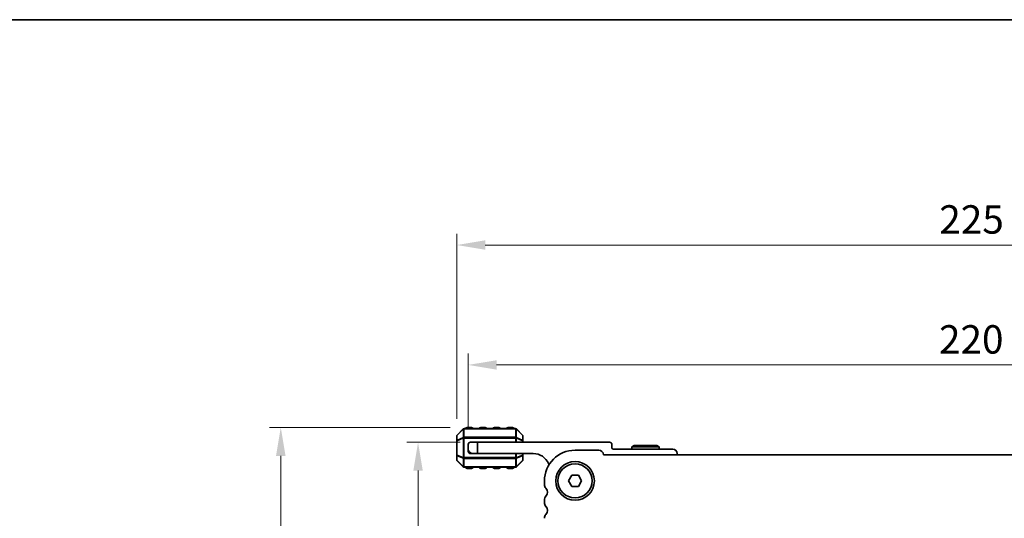
# Model space of a CAD drawing. Units: millimetres. Extents: x 0 to 6381, y 0 to 983.
# Drawn here: x 1376 to 1593, y 874 to 983 of the extents above; entities that cross this region are included whole.
import ezdxf

# ---------------------------------------------------------------- set-up
doc = ezdxf.new("R2010")
doc.units = ezdxf.units.MM
for name, color, linetype, lineweight in [('Border (ISO)', 7, 'Continuous', 35), ('Dimension (ISO)', 7, 'Continuous', 18), ('Visible (ISO)', 7, 'Continuous', 35), ('Visible Narrow (ISO)', 7, 'Continuous', 25)]:
    doc.layers.add(name, color=color, linetype=linetype, lineweight=lineweight)
doc.styles.add('Note Text (TK)', font='MS PGothic.ttf')
doc.dimstyles.new('Default - Method 1b (TK)', dxfattribs={"dimscale": 2.5, "dimtxt": 2.5, "dimasz": 2.5, "dimexe": 1, "dimexo": 1.5, "dimgap": 1, "dimtad": 1, "dimtoh": 1, "dimrnd": 1e-08, "dimdsep": 46, "dimtxsty": 'Note Text (TK)', "dimcen": 0.09, "dimdle": 5, "dimclrd": 100, "dimclre": 100, "dimclrt": 7, "dimadec": 1, "dimazin": 1, "dimtfac": 1, "dimtmove": 0, "dimatfit": 3, "dimfxl": 1, "dimtolj": 1, "dimlwd": -1, "dimlwe": -1, "dimarcsym": 0})

# ---------------------------------------------------------------- blocks, each defined once
blk = doc.blocks.new('図面枠 tk図枠')
at = {"layer": 'Border (ISO)'}
blk.add_line((14.5, 289), (405.5, 289), dxfattribs=at)
blk = doc.blocks.new('*D26')
at = {"layer": 'Defpoints', "color": 0}
for p in [(1695.15, 907.56), (1475.15, 890.06), (1695.15, 890.06)]:
    blk.add_point(p, dxfattribs=at)
at = {"layer": 'Dimension (ISO)', "color": 100}
for p, q in [((1475.15, 893.81), (1475.15, 910.06)), ((1695.15, 893.81), (1695.15, 910.06)), ((1481.4, 907.56), (1688.9, 907.56))]:
    blk.add_line(p, q, dxfattribs=at)
for points in [[(1481.4, 908.6), (1481.4, 906.52), (1475.15, 907.56)], [(1688.9, 908.6), (1688.9, 906.52), (1695.15, 907.56)]]:
    blk.add_solid(points, dxfattribs=at)
at = {"layer": 'Dimension (ISO)', "color": 7, "insert": (1578.73, 913.18), "char_height": 6.25, "attachment_point": 4, "style": 'Note Text (TK)'}
blk.add_mtext('\\A1;220', dxfattribs=at)
blk = doc.blocks.new('*D27')
at = {"layer": 'Defpoints', "color": 0}
for p in [(1697.65, 933.93), (1472.65, 891.93), (1697.65, 891.93)]:
    blk.add_point(p, dxfattribs=at)
at = {"layer": 'Dimension (ISO)', "color": 100}
for p, q in [((1472.65, 895.68), (1472.65, 936.43)), ((1697.65, 895.68), (1697.65, 936.43)), ((1478.9, 933.93), (1691.4, 933.93))]:
    blk.add_line(p, q, dxfattribs=at)
for points in [[(1478.9, 934.98), (1478.9, 932.89), (1472.65, 933.93)], [(1691.4, 934.98), (1691.4, 932.89), (1697.65, 933.93)]]:
    blk.add_solid(points, dxfattribs=at)
at = {"layer": 'Dimension (ISO)', "color": 7, "insert": (1578.8, 939.56), "char_height": 6.25, "attachment_point": 4, "style": 'Note Text (TK)'}
blk.add_mtext('\\A1;225', dxfattribs=at)
blk = doc.blocks.new('*D28')
at = {"layer": 'Defpoints', "color": 0}
for p in [(1477.15, 890.56), (1464.11, 807.31), (1506.11, 807.31)]:
    blk.add_point(p, dxfattribs=at)
at = {"layer": 'Dimension (ISO)', "color": 100}
for p, q in [((1473.4, 890.56), (1461.61, 890.56)), ((1464.11, 884.31), (1464.11, 813.56)), ((1502.36, 807.31), (1461.61, 807.31))]:
    blk.add_line(p, q, dxfattribs=at)
for points in [[(1463.07, 884.31), (1465.15, 884.31), (1464.11, 890.56)], [(1463.07, 813.56), (1465.15, 813.56), (1464.11, 807.31)]]:
    blk.add_solid(points, dxfattribs=at)
at = {"layer": 'Dimension (ISO)', "color": 7, "insert": (1458.49, 839.36), "char_height": 6.25, "attachment_point": 4, "rotation": 90, "style": 'Note Text (TK)'}
blk.add_mtext('\\A1;83.25', dxfattribs=at)
blk = doc.blocks.new('*D29')
at = {"layer": 'Defpoints', "color": 0}
for p in [(1474.9, 893.81), (1433.9, 807.31), (1506.11, 807.31)]:
    blk.add_point(p, dxfattribs=at)
at = {"layer": 'Dimension (ISO)', "color": 100}
for p, q in [((1471.15, 893.81), (1431.4, 893.81)), ((1433.9, 887.56), (1433.9, 813.56)), ((1502.36, 807.31), (1431.4, 807.31))]:
    blk.add_line(p, q, dxfattribs=at)
for points in [[(1432.86, 887.56), (1434.95, 887.56), (1433.9, 893.81)], [(1432.86, 813.56), (1434.95, 813.56), (1433.9, 807.31)]]:
    blk.add_solid(points, dxfattribs=at)
at = {"layer": 'Dimension (ISO)', "color": 7, "insert": (1428.28, 843.26), "char_height": 6.25, "attachment_point": 4, "rotation": 90, "style": 'Note Text (TK)'}
blk.add_mtext('\\A1;86.5', dxfattribs=at)

msp = doc.modelspace()

# ---------------------------------------------------------------- linework, layer by layer
at = {"layer": 'Visible (ISO)'}
for p, q in [((1474.0663, 893.4705), (1472.7421, 892.1462)), ((1485.5299, 893.5583), (1474.2785, 893.5583)), ((1475.9042, 893.8083), (1474.9042, 893.8083)), ((1478.9042, 893.8083), (1477.9042, 893.8083)), ((1481.9042, 893.8083), (1480.9042, 893.8083)), ((1484.9042, 893.8083), (1483.9042, 893.8083)), ((1487.0663, 892.1462), (1485.7421, 893.4705)), ((1472.6542, 891.9341), (1472.6542, 890.8855)), ((1472.6542, 890.8855), (1472.6542, 887.7311)), ((1475.6542, 890.5583), (1477.1542, 890.5583)), ((1477.1542, 890.5583), (1477.1542, 888.0583)), ((1477.1542, 890.5583), (1506.2542, 890.5583)), ((1487.1542, 890.8855), (1487.1542, 891.9341)), ((1487.1542, 890.5583), (1487.1542, 890.8855)), ((1475.1542, 889.0583), (1475.1542, 890.0583)), ((1475.1542, 888.5583), (1475.1542, 889.0583)), ((1503.8537, 888.8083), (1498.6537, 888.8083)), ((1506.7542, 890.0583), (1506.7542, 889.3583)), ((1507.0542, 889.0583), (1520.1542, 889.0583)), ((1511.6738, 889.8583), (1511.1542, 889.5583)), ((1511.1542, 889.5583), (1517.1542, 889.5583)), ((1511.1542, 889.0583), (1511.1542, 889.5583)), ((1516.6346, 889.8583), (1511.6738, 889.8583)), ((1516.6346, 889.8583), (1517.1542, 889.5583)), ((1517.1542, 889.0583), (1517.1542, 889.5583)), ((1472.6542, 887.7311), (1472.6542, 886.6826)), ((1472.7421, 886.4705), (1474.0663, 885.1462)), ((1475.6542, 888.0583), (1476.1542, 888.0583)), ((1477.1542, 888.0583), (1476.1542, 888.0583)), ((1489.4542, 888.0583), (1477.1542, 888.0583)), ((1485.7421, 885.1462), (1487.0663, 886.4705)), ((1487.1542, 887.7311), (1487.1542, 888.0583)), ((1487.1542, 886.6826), (1487.1542, 887.7311)), ((1665.4049, 887.8083), (1504.9025, 887.8083)), ((1521.1542, 888.0583), (1521.1542, 887.8083)), ((1474.2785, 885.0583), (1485.5299, 885.0583)), ((1474.9042, 884.8083), (1475.9042, 884.8083)), ((1477.9042, 884.8083), (1478.9042, 884.8083)), ((1480.9042, 884.8083), (1481.9042, 884.8083)), ((1483.9042, 884.8083), (1484.9042, 884.8083)), ((1491.9037, 882.0583), (1491.9037, 881.2932)), ((1497.2103, 882.0583), (1497.932, 883.3083)), ((1497.932, 880.8083), (1497.2103, 882.0583)), ((1497.932, 883.3083), (1499.3754, 883.3083)), ((1499.3754, 883.3083), (1500.0971, 882.0583)), ((1500.0971, 882.0583), (1499.3754, 880.8083)), ((1499.3754, 880.8083), (1497.932, 880.8083)), ((1491.9037, 877.8234), (1491.9037, 877.2932))]:
    msp.add_line(p, q, dxfattribs=at)
for radius in [4.25, 3.765]:
    msp.add_circle((1498.6537, 882.0583), radius, dxfattribs=at)
for centre, radius, start, end in [((1474.2785, 893.2583), 0.3, 90, 135), ((1474.9042, 893.5583), 0.25, 90, 180), ((1475.9042, 893.5583), 0.25, 0, 90), ((1477.9042, 893.5583), 0.25, 90, 180), ((1478.9042, 893.5583), 0.25, 0, 90), ((1480.9042, 893.5583), 0.25, 90, 180), ((1481.9042, 893.5583), 0.25, 0, 90), ((1483.9042, 893.5583), 0.25, 90, 180), ((1484.9042, 893.5583), 0.25, 0, 90), ((1485.5299, 893.2583), 0.3, 45, 90), ((1472.9542, 891.9341), 0.3, 135, 180), ((1475.6542, 890.0583), 0.5, 90, 180), ((1486.8542, 891.9341), 0.3, 0, 45), ((1506.2542, 890.0583), 0.5, 0, 90), ((1476.1542, 889.0583), 1, 180, 270), ((1475.6542, 888.5583), 0.5, 180, 270), ((1498.6537, 882.0583), 6.75, 90, 180), ((1503.8537, 887.7583), 1.05, 2.729403, 90), ((1507.0542, 889.3583), 0.3, 180, 270), ((1520.1542, 888.0583), 1, 0, 90), ((1472.9542, 886.6826), 0.3, 180, 225), ((1486.8542, 886.6826), 0.3, 315, 0), ((1489.4542, 884.3823), 3.676, 23.663158, 90), ((1474.2785, 885.3583), 0.3, 225, 270), ((1474.9042, 885.0583), 0.25, 180, 270), ((1475.9042, 885.0583), 0.25, 270, 0), ((1477.9042, 885.0583), 0.25, 180, 270), ((1478.9042, 885.0583), 0.25, 270, 0), ((1480.9042, 885.0583), 0.25, 180, 270), ((1481.9042, 885.0583), 0.25, 270, 0), ((1483.9042, 885.0583), 0.25, 180, 270), ((1484.9042, 885.0583), 0.25, 270, 0), ((1485.5299, 885.3583), 0.3, 270, 315), ((1493.2792, 886.0584), 0.5001, 203.663158, 229.694832), ((1493.1537, 881.2932), 1.25, 180, 223.94552), ((1491.3537, 879.5583), 1.25, 316.05448, 43.94552), ((1493.1537, 877.8234), 1.25, 136.05448, 180), ((1493.1537, 877.2932), 1.25, 180, 223.94552), ((1491.3537, 875.5583), 1.25, 316.05448, 43.94552), ((1493.1537, 873.8234), 1.25, 136.05448, 180)]:
    msp.add_arc(centre, radius, start, end, dxfattribs=at)
at = {"layer": 'Visible Narrow (ISO)'}
for p, q in [((1472.7421, 892.0841), (1474.0663, 893.4083)), ((1474.0663, 893.4083), (1474.0663, 891.5841)), ((1474.2785, 893.4705), (1474.2785, 893.5583)), ((1474.2785, 893.4705), (1485.5299, 893.4705)), ((1474.2785, 891.6462), (1474.2785, 893.4705)), ((1474.9042, 893.8083), (1474.9042, 893.5583)), ((1475.9042, 893.5583), (1475.9042, 893.8083)), ((1477.9042, 893.8083), (1477.9042, 893.5583)), ((1478.9042, 893.5583), (1478.9042, 893.8083)), ((1480.9042, 893.8083), (1480.9042, 893.5583)), ((1481.9042, 893.5583), (1481.9042, 893.8083)), ((1483.9042, 893.8083), (1483.9042, 893.5583)), ((1484.9042, 893.5583), (1484.9042, 893.8083)), ((1485.5299, 893.4705), (1485.5299, 893.5583)), ((1485.5299, 893.4705), (1485.5299, 891.6462)), ((1485.7421, 891.5841), (1485.7421, 893.4083)), ((1485.7421, 893.4083), (1487.0663, 892.0841)), ((1472.7421, 890.8855), (1472.6542, 890.8855)), ((1472.7421, 891.0355), (1472.7421, 892.0841)), ((1474.0663, 891.5841), (1472.7421, 891.0355)), ((1472.7421, 890.8855), (1474.0663, 891.4341)), ((1472.7421, 887.7311), (1472.7421, 890.8855)), ((1474.0663, 891.4341), (1474.2785, 891.4341)), ((1474.0663, 891.4341), (1474.0663, 887.1826)), ((1474.2785, 891.6462), (1474.2785, 891.4341)), ((1485.5299, 891.6462), (1474.2785, 891.6462)), ((1474.2785, 887.1826), (1474.2785, 891.4341)), ((1474.2785, 891.4341), (1485.5299, 891.4341)), ((1485.5299, 891.6462), (1485.5299, 891.4341)), ((1485.7421, 891.4341), (1485.5299, 891.4341)), ((1485.5299, 891.4341), (1485.5299, 890.5583)), ((1487.0663, 891.0355), (1485.7421, 891.5841)), ((1485.7421, 890.5583), (1485.7421, 891.4341)), ((1485.7421, 891.4341), (1487.0663, 890.8855)), ((1487.0663, 892.0841), (1487.0663, 891.0355)), ((1487.1542, 890.8855), (1487.0663, 890.8855)), ((1487.0663, 890.8855), (1487.0663, 890.5583)), ((1472.6542, 887.7311), (1472.7421, 887.7311)), ((1474.0663, 887.1826), (1472.7421, 887.7311)), ((1472.7421, 886.5326), (1472.7421, 887.5811)), ((1472.7421, 887.5811), (1474.0663, 887.0326)), ((1474.0663, 885.2083), (1472.7421, 886.5326)), ((1474.0663, 887.1826), (1474.2785, 887.1826)), ((1474.0663, 887.0326), (1474.0663, 885.2083)), ((1474.2785, 886.9705), (1474.2785, 887.1826)), ((1485.5299, 887.1826), (1474.2785, 887.1826)), ((1474.2785, 886.9705), (1485.5299, 886.9705)), ((1474.2785, 885.1462), (1474.2785, 886.9705)), ((1485.5299, 888.0583), (1485.5299, 887.1826)), ((1485.5299, 886.9705), (1485.5299, 887.1826)), ((1485.7421, 887.1826), (1485.5299, 887.1826)), ((1485.5299, 886.9705), (1485.5299, 885.1462)), ((1485.7421, 887.1826), (1485.7421, 888.0583)), ((1487.0663, 887.7311), (1485.7421, 887.1826)), ((1485.7421, 887.0326), (1487.0663, 887.5811)), ((1485.7421, 885.2083), (1485.7421, 887.0326)), ((1487.0663, 886.5326), (1485.7421, 885.2083)), ((1487.0663, 888.0583), (1487.0663, 887.7311)), ((1487.0663, 887.7311), (1487.1542, 887.7311)), ((1487.0663, 887.5811), (1487.0663, 886.5326)), ((1474.2785, 885.1462), (1474.2785, 885.0583)), ((1485.5299, 885.1462), (1474.2785, 885.1462)), ((1474.9042, 885.0583), (1474.9042, 884.8083)), ((1475.9042, 884.8083), (1475.9042, 885.0583)), ((1477.9042, 885.0583), (1477.9042, 884.8083)), ((1478.9042, 884.8083), (1478.9042, 885.0583)), ((1480.9042, 885.0583), (1480.9042, 884.8083)), ((1481.9042, 884.8083), (1481.9042, 885.0583)), ((1483.9042, 885.0583), (1483.9042, 884.8083)), ((1484.9042, 884.8083), (1484.9042, 885.0583)), ((1485.5299, 885.1462), (1485.5299, 885.0583))]:
    msp.add_line(p, q, dxfattribs=at)
for centre, major_axis, ratio, start_param, end_param in [((1474.2785, 893.2583), (-0.2121, 0.2121), 0.28108464, 0, 0.54802841), ((1474.2785, 893.2583), (0.3, 0), 0.70710678, 1.57079633, 2.35619449), ((1485.5299, 893.2583), (-0.3, 0), 0.70710678, 3.92699082, 4.71238898), ((1485.5299, 893.2583), (0.2121, 0.2121), 0.28108464, 5.7351569, 6.28318531), ((1472.9542, 891.9341), (-0.3, 0), 0.70710678, 5.49778714, 6.28318531), ((1472.9542, 890.8855), (-0.3, 0), 0.70710678, 5.49778714, 6.28318531), ((1472.9542, 891.9341), (-0.2121, 0.2121), 0.28108464, 0, 0.54802841), ((1472.9542, 890.8855), (-0.1148, 0.2772), 0.67859834, 0.74875372, 1.29678212), ((1474.2785, 891.4341), (0.1148, -0.2772), 0.67859834, 3.89034637, 4.43837478), ((1474.2785, 891.4341), (0.3, 0), 0.70710678, 1.57079633, 2.35619449), ((1485.5299, 891.4341), (-0.3, 0), 0.70710678, 3.92699082, 4.71238898), ((1485.5299, 891.4341), (-0.1148, -0.2772), 0.67859834, 1.84481053, 2.39283894), ((1486.8542, 891.9341), (0.2121, 0.2121), 0.28108464, 5.7351569, 6.28318531), ((1486.8542, 891.9341), (0.3, 0), 0.70710678, 0, 0.78539816), ((1486.8542, 890.8855), (0.3, 0), 0.70710678, 0, 0.78539816), ((1486.8542, 890.8855), (-0.1148, -0.2772), 0.67859834, 1.84481053, 2.39283894), ((1472.9542, 887.7311), (-0.3, 0), 0.70710678, 0, 0.78539816), ((1472.9542, 886.6826), (-0.3, 0), 0.70710678, 0, 0.78539816), ((1472.9542, 887.7311), (0.1148, 0.2772), 0.67859834, 1.84481053, 2.39283894), ((1472.9542, 886.6826), (-0.2121, -0.2121), 0.28108464, 5.7351569, 6.28318531), ((1474.2785, 887.1826), (0.1148, 0.2772), 0.67859834, 1.84481053, 2.39283894), ((1474.2785, 887.1826), (0.3, 0), 0.70710678, 3.92699082, 4.71238898), ((1485.5299, 887.1826), (-0.3, 0), 0.70710678, 1.57079633, 2.35619449), ((1485.5299, 887.1826), (-0.1148, 0.2772), 0.67859834, 3.89034637, 4.43837478), ((1486.8542, 887.7311), (0.3, 0), 0.70710678, 5.49778714, 6.28318531), ((1486.8542, 887.7311), (0.1148, -0.2772), 0.67859834, 0.74875372, 1.29678212), ((1486.8542, 886.6826), (0.3, 0), 0.70710678, 5.49778714, 6.28318531), ((1486.8542, 886.6826), (0.2121, -0.2121), 0.28108464, 0, 0.54802841), ((1474.2785, 885.3583), (-0.2121, -0.2121), 0.28108464, 5.7351569, 6.28318531), ((1474.2785, 885.3583), (0.3, 0), 0.70710678, 3.92699082, 4.71238898), ((1485.5299, 885.3583), (-0.3, 0), 0.70710678, 1.57079633, 2.35619449), ((1485.5299, 885.3583), (0.2121, -0.2121), 0.28108464, 0, 0.54802841)]:
    msp.add_ellipse(centre, major_axis=major_axis, ratio=ratio, start_param=start_param, end_param=end_param, dxfattribs=at)

# ---------------------------------------------------------------- block references
at = {"xscale": 3.5, "yscale": 3.5, "zscale": 3.5}
msp.add_blockref('図面枠 tk図枠', (951.75, -28), dxfattribs=at)

# ---------------------------------------------------------------- dimensions: what is measured, and where the dimension line sits
at = {"layer": 'Dimension (ISO)', "color": 100}
for base, p1, p2, angle, picture, middle in [((1697.6532, 933.9341), (1472.6542, 891.9341), (1697.6532, 891.9341), 180, '*D27', (1585.1537, 933.9341)), ((1433.9042, 807.3088), (1474.9042, 893.8083), (1506.1132, 807.3088), 90, '*D29', (1433.9042, 850.5586)), ((1464.1132, 807.3088), (1477.1542, 890.5583), (1506.1132, 807.3088), 270, '*D28', (1464.1132, 848.9336))]:
    dim = msp.add_linear_dim(base=base, p1=p1, p2=p2, angle=angle, dimstyle='Default - Method 1b (TK)', override={"dimtoh": 0, "dimdec": 2, "dimtp": 0, "dimtm": 0, "dimtdec": 2, "dimtofl": 0, "dimatfit": 1}, dxfattribs=at)
    dim.commit()
    dim.dimension.update_dxf_attribs({"geometry": picture, "text_midpoint": middle, "dimtype": 160})
dim = msp.add_linear_dim(base=(1695.1532, 907.5583), p1=(1475.1542, 890.0583), p2=(1695.1532, 890.0583), dimstyle='Default - Method 1b (TK)', override={"dimtoh": 0, "dimdec": 2, "dimtp": 0, "dimtm": 0, "dimtdec": 2, "dimtofl": 0, "dimatfit": 1}, dxfattribs=at)
dim.commit()
dim.dimension.update_dxf_attribs({"geometry": '*D26', "text_midpoint": (1585.1537, 907.5583), "dimtype": 160})

doc.saveas('drawing.dxf')
